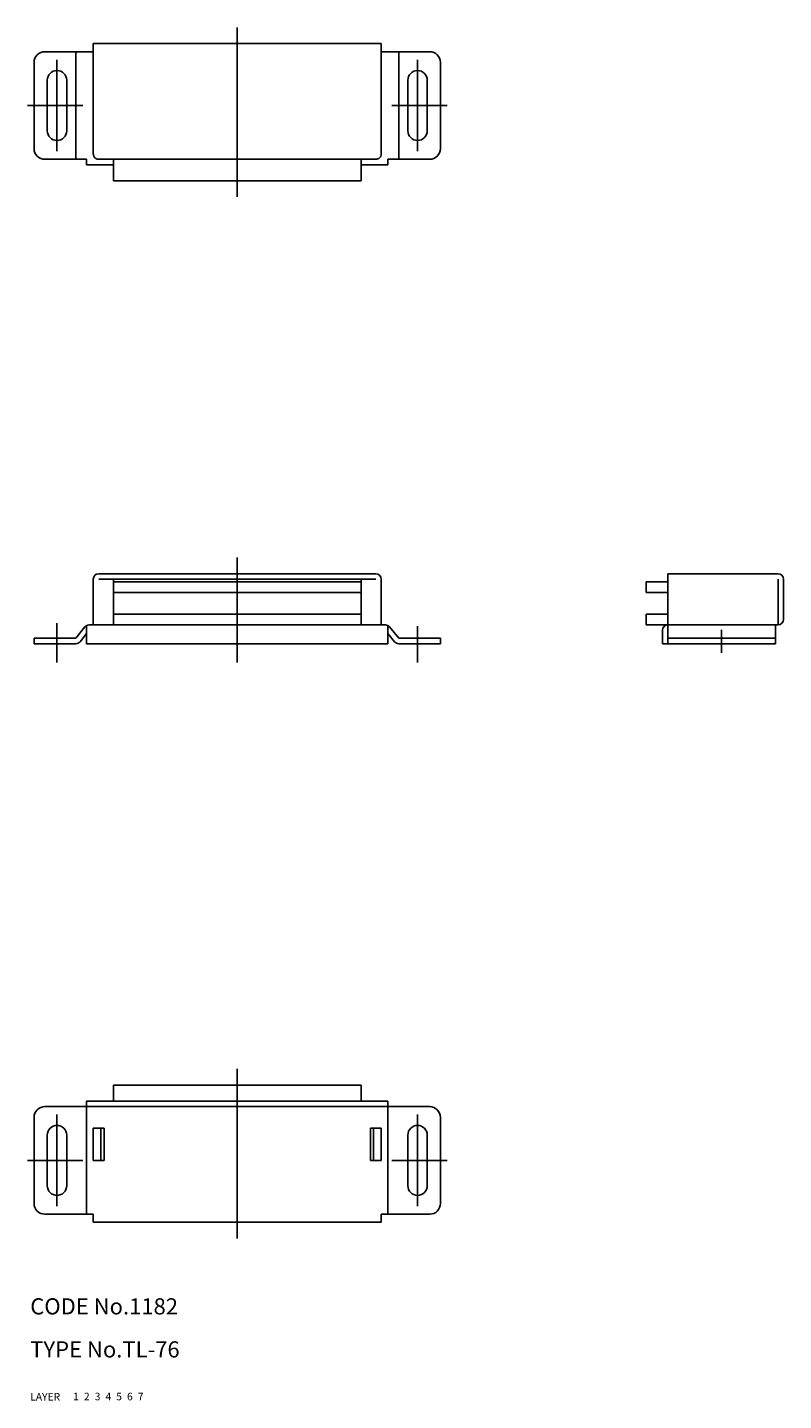
# Model space of a CAD drawing. Extents: x 9 to 482, y 10 to 265.
# Drawn here: x 9 to 150, y 10 to 265 of the extents above; entities that cross this region are included whole.
import ezdxf

# ---------------------------------------------------------------- set-up
doc = ezdxf.new("R2010")
doc.units = 0
doc.header["$MEASUREMENT"] = 0
for name, pattern in [('CENTER', [50.8, 31.75, -6.35, 6.35, -6.35]), ('DASHED', [19.05, 12.7, -6.35]), ('PHANTOM', [63.5, 31.75, -6.35, 6.35, -6.35, 6.35, -6.35])]:
    doc.linetypes.add(name, pattern=pattern)
for name, color, linetype in [('1', 7, 'CONTINUOUS'), ('2', 4, 'CONTINUOUS'), ('3', 2, 'DASHED'), ('4', 1, 'CENTER'), ('5', 6, 'PHANTOM'), ('6', 5, 'CONTINUOUS'), ('7', 3, 'CONTINUOUS')]:
    doc.layers.add(name, color=color, linetype=linetype)

msp = doc.modelspace()

# ---------------------------------------------------------------- linework, layer by layer
at = {"layer": '1', "linetype": 'Continuous'}
for p, q in [((12.716391, 260.619828), (21.716391, 260.619828)), ((18.466391, 260.619828), (18.466391, 240.619812)), ((21.716391, 262.119828), (48.466391, 262.119828)), ((21.716391, 262.119828), (21.716391, 241.619812)), ((75.216391, 262.119828), (48.466391, 262.119828)), ((84.216391, 260.619828), (75.216391, 260.619828)), ((75.216399, 262.119828), (75.216399, 241.619812)), ((78.466399, 260.619828), (78.466399, 240.619812)), ((10.716391, 258.619828), (10.716391, 242.619812)), ((86.216399, 258.619828), (86.216399, 242.619812)), ((13.166384, 255.319828), (13.166384, 245.91982)), ((16.76639, 255.319828), (16.76639, 245.91982)), ((80.166392, 255.319828), (80.166392, 245.91982)), ((83.766398, 255.319828), (83.766398, 245.91982)), ((12.716391, 240.619828), (20.466391, 240.619828)), ((20.466391, 240.619828), (20.466391, 239.619828)), ((22.716391, 240.619828), (48.466391, 240.619828)), ((25.466395, 240.619812), (25.466395, 236.619812)), ((74.216391, 240.619828), (48.466391, 240.619828)), ((71.466399, 240.619812), (71.466399, 236.619812)), ((84.216391, 240.619828), (76.466391, 240.619828)), ((76.466391, 240.619828), (76.466391, 239.619828)), ((20.466391, 239.619828), (25.466391, 239.619828)), ((76.466391, 239.619828), (71.466391, 239.619828)), ((25.466391, 236.619828), (48.466391, 236.619828)), ((71.466391, 236.619828), (48.466391, 236.619828)), ((74.216399, 163.619812), (22.716391, 163.619812)), ((128.466406, 163.619828), (128.466406, 150.619828)), ((128.466406, 163.619812), (148.972063, 163.619812)), ((21.716391, 162.619812), (21.716391, 154.119812)), ((74.216399, 162.619812), (22.716399, 162.619812)), ((25.466395, 162.619812), (25.466395, 154.119828)), ((71.466399, 162.119812), (25.466395, 162.119812)), ((71.466399, 162.619812), (71.466399, 154.119828)), ((75.216399, 162.619812), (75.216399, 154.119812)), ((124.466406, 162.119828), (124.466406, 160.119828)), ((124.466406, 162.119812), (128.466406, 162.119812)), ((148.966406, 162.619828), (148.966406, 154.119828)), ((149.966406, 162.619828), (149.966406, 155.119828)), ((71.466399, 160.119812), (25.466395, 160.119812)), ((124.466406, 160.119812), (128.466406, 160.119812)), ((71.466399, 156.119828), (25.466395, 156.119828)), ((124.466406, 156.119828), (128.466406, 156.119828)), ((124.466406, 156.119828), (124.466406, 154.119828)), ((20.166167, 153.744522), (18.466403, 151.619812)), ((20.466411, 153.996754), (20.466411, 150.619828)), ((75.98577, 154.119828), (20.947037, 154.119828)), ((76.466379, 153.996754), (76.466379, 150.619828)), ((76.766638, 153.744507), (78.466399, 151.619812)), ((124.466406, 154.119828), (148.966406, 154.119828)), ((127.466406, 153.119828), (127.466406, 150.619828)), ((148.466406, 154.119828), (148.466406, 150.619828)), ((10.716391, 151.619812), (10.716391, 150.619812)), ((10.716399, 151.619828), (18.466399, 151.619828)), ((10.716399, 150.619828), (18.466399, 150.619828)), ((20.466411, 152.519045), (19.247271, 150.995117)), ((76.466379, 150.619828), (20.466411, 150.619828)), ((76.466379, 152.519078), (77.685538, 150.995133)), ((86.216399, 151.619828), (78.466399, 151.619828)), ((86.216399, 150.619828), (78.466399, 150.619828)), ((86.216399, 151.619812), (86.216399, 150.619812)), ((127.466406, 150.619828), (148.466406, 150.619828)), ((128.466406, 151.619828), (148.466406, 151.619828)), ((25.466391, 68.619843), (48.466391, 68.619843)), ((25.466395, 65.619843), (25.466395, 68.61985)), ((71.466391, 68.619843), (48.466391, 68.619843)), ((71.466399, 65.619843), (71.466399, 68.61985)), ((12.716391, 64.619843), (84.216391, 64.619843)), ((20.466395, 65.619843), (76.466395, 65.619843)), ((20.466395, 44.619839), (20.466395, 65.619843)), ((76.466395, 44.619839), (76.466395, 65.619843)), ((10.716391, 46.619847), (10.716391, 62.61985)), ((86.216399, 46.619847), (86.216399, 62.61985)), ((13.166388, 59.319847), (13.166388, 49.919839)), ((16.766394, 59.319847), (16.766394, 49.919839)), ((21.716391, 60.619843), (23.716387, 60.619843)), ((21.716391, 54.619843), (21.716391, 60.619843)), ((23.139033, 60.619843), (23.139033, 54.619843)), ((23.716387, 60.619843), (23.716387, 54.619843)), ((73.216406, 60.619843), (73.216406, 54.619843)), ((73.216406, 60.619843), (75.216399, 60.619843)), ((73.793753, 60.619843), (73.793753, 54.619843)), ((75.216399, 54.619843), (75.216399, 60.619843)), ((80.166396, 59.319847), (80.166396, 49.919839)), ((83.766402, 59.319847), (83.766402, 49.919839)), ((21.716391, 54.619843), (23.716387, 54.619843)), ((73.216406, 54.619843), (75.216399, 54.619843)), ((12.716391, 44.619839), (21.716391, 44.619839)), ((21.716391, 43.119839), (21.716391, 44.619839)), ((84.216391, 44.619839), (75.216391, 44.619839)), ((75.216399, 43.119839), (75.216399, 44.619839)), ((21.716391, 43.119839), (48.466391, 43.119839)), ((75.216391, 43.119839), (48.466391, 43.119839))]:
    msp.add_line(p, q, dxfattribs=at)
for centre, radius, start, end in [((12.716391, 258.619828), 2, 89.999989, 179.999964), ((84.216391, 258.619828), 2, 0.000004, 89.999989), ((14.966387, 255.319828), 1.800003, 0, 180), ((81.966395, 255.319828), 1.800003, 0, 180), ((14.966387, 245.91982), 1.800003, 180, 0), ((81.966395, 245.91982), 1.800003, 180, 0), ((12.716391, 242.619812), 2, 179.999978, 270.000001), ((84.216391, 242.619812), 2, 269.99995, 0.000001), ((22.716391, 241.619812), 1, 179.999978, 270.000001), ((74.216391, 241.619812), 1, 269.99995, 0.000001), ((22.716391, 162.619812), 1, 89.999989, 179.999964), ((74.216399, 162.619812), 1, 0.000004, 89.999989), ((148.966406, 162.619828), 1, 0.000004, 89.999989), ((20.947037, 153.119828), 1, 90, 141.340242), ((75.98577, 153.119828), 1, 38.659844, 89.999989), ((128.466406, 153.119828), 1, 89.999989, 179.999964), ((148.966406, 155.119828), 1, 270.000025, 0.000004), ((18.466391, 151.619812), 1, 270.000025, 321.340108), ((78.466399, 151.619828), 1, 218.659863, 269.99995), ((12.716391, 62.61985), 2, 89.999996, 180.000019), ((84.216391, 62.61985), 2, 359.999999, 90.00005), ((14.966391, 59.319847), 1.800003, 0, 180), ((81.966399, 59.319847), 1.800003, 0, 180), ((14.966391, 49.919839), 1.800003, 180, 0), ((81.966399, 49.919839), 1.800003, 180, 0), ((12.716391, 46.619847), 2, 180.000036, 270.000011), ((84.216391, 46.619839), 2, 270.000011, 359.999996)]:
    msp.add_arc(centre, radius, start, end, dxfattribs=at)
at = {"layer": '4', "linetype": 'CENTER'}
for p, q in [((48.466395, 265.119828), (48.466395, 233.619812)), ((14.966387, 259.11982), (14.966387, 242.119816)), ((81.966395, 259.11982), (81.966395, 242.119816)), ((9.481329, 250.619824), (19.745387, 250.619824)), ((87.451453, 250.619824), (77.187396, 250.619824)), ((48.466395, 166.619812), (48.466395, 147.120468)), ((14.966395, 154.433228), (14.966395, 147.120468)), ((81.966399, 153.85968), (81.966399, 147.120468)), ((138.466406, 153.174362), (138.466406, 148.910416)), ((48.466395, 40.119847), (48.466395, 71.61985)), ((14.966391, 46.119847), (14.966391, 63.11985)), ((81.966399, 46.119847), (81.966399, 63.11985)), ((9.481333, 54.619843), (19.74539, 54.619843)), ((87.451457, 54.619843), (77.187399, 54.619843))]:
    msp.add_line(p, q, dxfattribs=at)

# ---------------------------------------------------------------- texts
at = {"layer": '1', "linetype": 'Continuous'}
for s, p in [('LAYER', (10, 10)), ('1', (17.979511, 10.048737))]:
    msp.add_text(s, height=1.4, dxfattribs=at).set_placement(p)
at = {"layer": '2', "linetype": 'Continuous'}
msp.add_text('2', height=1.4, dxfattribs=at).set_placement((19.979511, 10.048737))
at = {"layer": '3', "linetype": 'DASHED'}
msp.add_text('3', height=1.4, dxfattribs=at).set_placement((21.979511, 10.048737))
at = {"layer": '4', "linetype": 'CENTER'}
msp.add_text('4', height=1.4, dxfattribs=at).set_placement((23.979511, 10.048737))
at = {"layer": '5', "linetype": 'PHANTOM'}
msp.add_text('5', height=1.4, dxfattribs=at).set_placement((25.979511, 10.048737))
at = {"layer": '6', "linetype": 'Continuous'}
msp.add_text('6', height=1.4, dxfattribs=at).set_placement((27.979511, 10.048737))
at = {"layer": '7', "linetype": 'Continuous'}
for s, height, p in [('CODE No.1182', 3, (10, 26)), ('TYPE No.TL-76', 3, (10, 18)), ('7', 1.4, (29.979511, 10.048737))]:
    msp.add_text(s, height=height, dxfattribs=at).set_placement(p)

doc.saveas('drawing.dxf')
